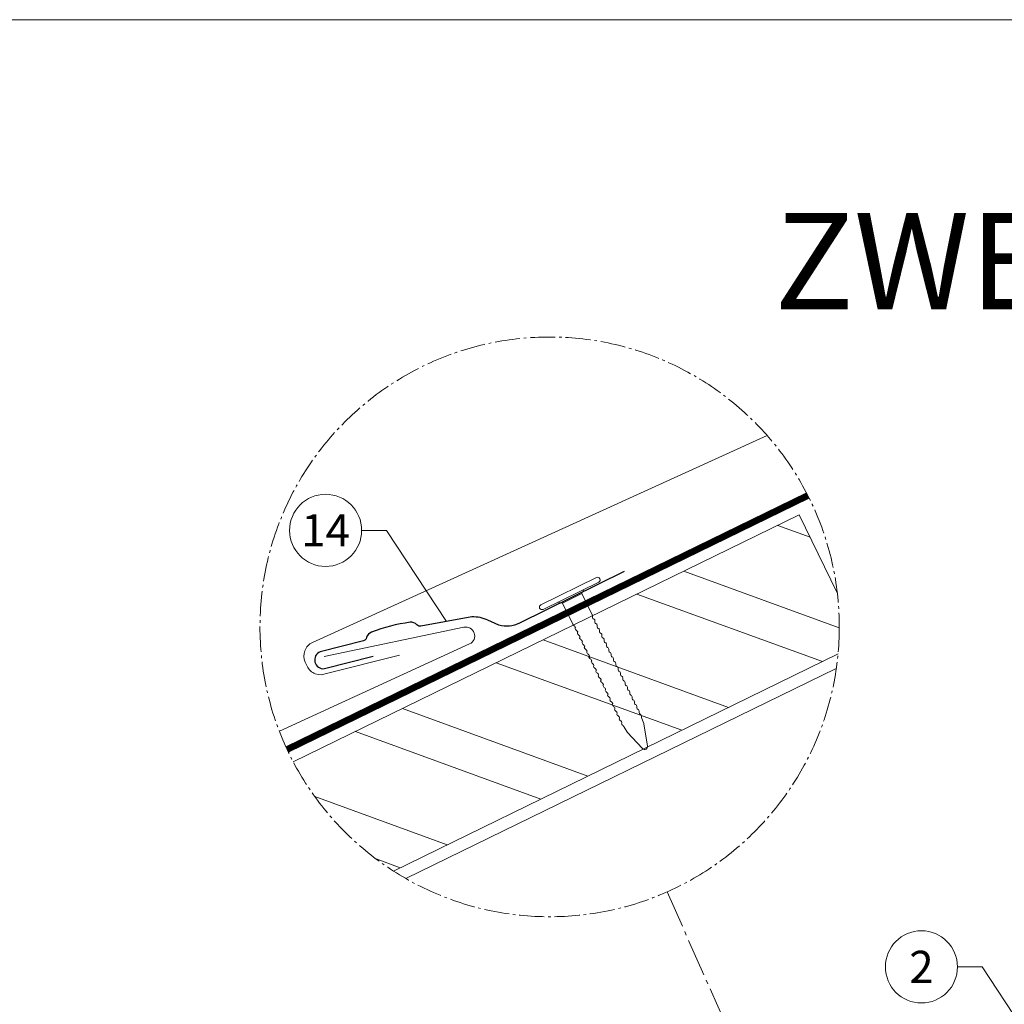
# Model space of a CAD drawing. Units: millimetres. Extents: x 0 to 70828, y 0 to 4832.
# Drawn here: x 30158 to 30922, y 1432 to 2196 of the extents above; entities that cross this region are included whole.
import ezdxf
from ezdxf.enums import TextEntityAlignment as Align

# ---------------------------------------------------------------- set-up
doc = ezdxf.new("R2010")
doc.units = ezdxf.units.MM
for name, pattern in [('AM_DIN_G_W050', [13.75, 9.75, -1.5, 1, -1.5]), ('STRICHPUNKT', [25.4, 12.7, -6.35, 0, -6.35]), ('Trennlage', [30, 12, -18])]:
    doc.linetypes.add(name, pattern=pattern)
for name, color, linetype, lineweight, true_color in [('01_PREFA-Hafte', 7, 'Continuous', 25, 0xff7f7f), ('02_Nägel', 7, 'Continuous', 15, 0xff7f7f), ('04_Trennlage', 7, 'Continuous', 25, 0x505f69), ('04_Trennlage_Linie', 7, 'Continuous', 0, 0x505f69), ('06_Holz', 7, 'Continuous', 15, 0x8296a0), ('06_Holzschfraffur', 7, 'Continuous', 13, 0xdce6eb), ('08_Bemassung', 7, 'Continuous', 5, 0x505f69), ('09_Luft', 7, 'Continuous', 5, 0x8296a0), ('10_Blattrahmen', 7, 'Continuous', 20, 0x000000), ('99_Text_1_DE', 7, 'Continuous', 25, 0xe1000f), ('PREFA ROT 1 - dunkel', 7, 'Continuous', 15, 0xe2001a)]:
    doc.layers.add(name, color=color, linetype=linetype, lineweight=lineweight, true_color=true_color)
doc.styles.add('Arial', font='arial.ttf')
doc.styles.add('PREFA_Standard', font='arial.ttf', dxfattribs={"height": 20})

# ---------------------------------------------------------------- blocks, each defined once
blk = doc.blocks.new('A$C4BAB4951')
for p, q in [((0, -4.3), (0, 4.3)), ((0.7, -4.3), (0.7, 4.3)), ((-3.67, 1.5), (-0.4, 1.5)), ((-0.4, 1.5), (0, 2)), ((-0.4, -1.5), (-0.4, 1.5)), ((-23.67, -0.01), (-23.67, 0.01)), ((-23.39, 0.39), (-20.4, 1.28)), ((-20.32, 1.29), (-19.6, 1.35)), ((-23.39, -0.39), (-20.4, -1.28)), ((-20.32, -1.29), (-19.6, -1.35)), ((-3.67, -1.5), (-0.4, -1.5)), ((-0.4, -1.5), (0, -2))]:
    blk.add_line(p, q)
at = {"extrusion": (0, 0, -1)}
for centre, radius, start, end in [((-0.35, 4.3), 0.35, 0, 180), ((19.6, 1.91), 0.553, 244.5196, 270), ((18.58, -0.22), 1.8, 64.5196, 71.6711), ((19.1, 1.33), 0.17, 71.6711, 153.7368), ((18.86, 1.45), 0.0923, 267.8027, 333.7368), ((18.86, 1.91), 0.552, 244.5057, 269.6735), ((17.85, -0.22), 1.8, 64.5196, 71.6711), ((18.36, 1.33), 0.17, 71.6711, 153.7368), ((18.13, 1.45), 0.0923, 267.8027, 333.7368), ((18.13, 1.91), 0.551, 244.4964, 269.3324), ((17.12, -0.22), 1.8, 64.5196, 71.6711), ((17.63, 1.33), 0.17, 71.6711, 153.7368), ((17.39, 1.45), 0.0923, 267.8027, 333.7368), ((17.39, 1.91), 0.552, 244.5062, 269.673), ((16.38, -0.22), 1.8, 64.5196, 71.6711), ((16.89, 1.33), 0.17, 71.6711, 153.7368), ((16.66, 1.45), 0.0923, 267.8027, 333.7368), ((16.66, 1.91), 0.551, 244.4964, 269.3324), ((15.65, -0.22), 1.8, 64.5196, 71.6711), ((16.16, 1.33), 0.17, 71.6711, 153.7368), ((15.93, 1.45), 0.0923, 267.8027, 333.7368), ((15.93, 1.91), 0.552, 244.5057, 269.6735), ((14.91, -0.22), 1.8, 64.5196, 71.6711), ((15.43, 1.33), 0.17, 71.6711, 153.7368), ((15.19, 1.45), 0.0923, 267.8027, 333.7368), ((15.19, 1.91), 0.551, 244.4964, 269.3324), ((14.18, -0.22), 1.8, 64.5196, 71.6711), ((14.69, 1.33), 0.17, 71.6711, 153.7368), ((14.46, 1.45), 0.0923, 267.8027, 333.7368), ((14.46, 1.91), 0.552, 244.5057, 269.6735), ((13.45, -0.22), 1.8, 64.5196, 71.6711), ((13.96, 1.33), 0.17, 71.6711, 153.7368), ((13.72, 1.45), 0.0923, 267.8027, 333.7368), ((13.73, 1.91), 0.551, 244.4964, 269.3324), ((12.71, -0.22), 1.8, 64.5196, 71.6711), ((13.23, 1.33), 0.17, 71.6711, 153.7368), ((12.99, 1.45), 0.0923, 267.8027, 333.7368), ((12.99, 1.91), 0.552, 244.5057, 269.6735), ((11.98, -0.22), 1.8, 64.5196, 71.6711), ((12.49, 1.33), 0.17, 71.6711, 153.7368), ((12.26, 1.45), 0.0923, 267.8027, 333.7368), ((12.25, 1.92), 0.57, 244.7073, 270.3706), ((11.23, -0.22), 1.8, 64.5196, 71.6711), ((11.74, 1.33), 0.17, 71.6711, 153.7368), ((11.51, 1.45), 0.0923, 267.8027, 333.7368), ((11.51, 1.91), 0.551, 244.4964, 269.3324), ((10.5, -0.22), 1.8, 64.5196, 71.6711), ((11.01, 1.33), 0.17, 71.6711, 153.7368), ((10.78, 1.45), 0.0923, 267.8027, 333.7368), ((10.78, 1.91), 0.552, 244.5057, 269.6735), ((9.76, -0.22), 1.8, 64.5196, 71.6711), ((10.28, 1.33), 0.17, 71.6711, 153.7368), ((10.04, 1.45), 0.0923, 267.8027, 333.7368), ((10.04, 1.91), 0.551, 244.4964, 269.3324), ((9.03, -0.22), 1.8, 64.5196, 71.6711), ((9.54, 1.33), 0.17, 71.6711, 153.7368), ((9.31, 1.45), 0.0923, 267.8027, 333.7368), ((9.31, 1.91), 0.552, 244.5062, 269.673), ((8.29, -0.22), 1.8, 64.5196, 71.6711), ((8.81, 1.33), 0.17, 71.6711, 153.7368), ((8.57, 1.45), 0.0923, 267.8027, 333.7368), ((8.58, 1.91), 0.551, 244.4984, 269.3304), ((7.56, -0.22), 1.8, 64.5196, 71.6711), ((8.08, 1.33), 0.17, 71.6711, 153.7368), ((7.84, 1.45), 0.0923, 267.8027, 333.7368), ((7.84, 1.91), 0.552, 244.5057, 269.6735), ((6.83, -0.22), 1.8, 64.5196, 71.6711), ((7.34, 1.33), 0.17, 71.6711, 153.7368), ((7.11, 1.45), 0.0923, 267.8027, 333.7368), ((7.11, 1.91), 0.551, 244.4964, 269.3324), ((6.1, -0.22), 1.8, 64.5196, 71.6711), ((6.61, 1.33), 0.17, 71.6711, 153.7368), ((6.37, 1.45), 0.0923, 267.8027, 333.7368), ((6.37, 1.91), 0.552, 244.5057, 269.6735), ((5.36, -0.22), 1.8, 64.5196, 71.6711), ((5.87, 1.33), 0.17, 71.6711, 153.7368), ((5.64, 1.45), 0.0923, 267.8027, 333.7368), ((5.64, 1.91), 0.552, 244.5057, 269.6735), ((4.62, -0.22), 1.8, 64.5196, 71.6711), ((5.14, 1.33), 0.17, 71.6711, 153.7368), ((4.9, 1.45), 0.0923, 267.8027, 333.7368), ((4.91, 1.9), 0.551, 244.4964, 269.3324), ((3.89, -0.22), 1.8, 64.5196, 71.6711), ((4.41, 1.33), 0.17, 71.6711, 153.7368), ((4.17, 1.45), 0.0923, 267.8027, 333.7368), ((4.17, 1.91), 0.552, 244.5057, 269.6735), ((3.16, -0.22), 1.8, 64.5196, 71.6711), ((3.67, 1.33), 0.17, 71.6711, 90), ((23.27, 0.01), 0.4, 360, 73.5064), ((20.28, 0.9), 0.4, 73.5064, 85.188), ((23.27, -0.01), 0.4, 286.4936, 0), ((20.28, -0.9), 0.4, 274.812, 286.4936), ((19.6, -1.91), 0.553, 90, 115.4804), ((18.86, -1.45), 0.0923, 26.2632, 92.1973), ((18.86, -1.91), 0.552, 90.3265, 115.4943), ((18.13, -1.45), 0.0923, 26.2632, 92.1973), ((18.13, -1.91), 0.551, 90.6676, 115.5036), ((17.39, -1.45), 0.0923, 26.2632, 92.1973), ((17.39, -1.91), 0.552, 90.327, 115.4938), ((16.66, -1.45), 0.0923, 26.2632, 92.1973), ((16.66, -1.91), 0.551, 90.6676, 115.5036), ((15.93, -1.45), 0.0923, 26.2632, 92.1973), ((15.93, -1.91), 0.552, 90.3265, 115.4943), ((15.19, -1.45), 0.0923, 26.2632, 92.1973), ((15.19, -1.91), 0.551, 90.6676, 115.5036), ((14.46, -1.45), 0.0923, 26.2632, 92.1973), ((14.46, -1.91), 0.552, 90.3265, 115.4943), ((13.72, -1.45), 0.0923, 26.2632, 92.1973), ((13.73, -1.91), 0.551, 90.6676, 115.5036), ((12.99, -1.45), 0.0923, 26.2632, 92.1973), ((12.99, -1.91), 0.552, 90.3265, 115.4943), ((12.26, -1.45), 0.0923, 26.2632, 92.1973), ((12.25, -1.92), 0.57, 89.6294, 115.2927), ((11.51, -1.45), 0.0923, 26.2632, 92.1973), ((11.51, -1.91), 0.551, 90.6676, 115.5036), ((10.78, -1.45), 0.0923, 26.2632, 92.1973), ((10.78, -1.91), 0.552, 90.3265, 115.4943), ((10.04, -1.45), 0.0923, 26.2632, 92.1973), ((10.04, -1.91), 0.551, 90.6676, 115.5036), ((9.31, -1.45), 0.0923, 26.2632, 92.1973), ((9.31, -1.91), 0.552, 90.327, 115.4938), ((8.57, -1.45), 0.0923, 26.2632, 92.1973), ((8.58, -1.91), 0.551, 90.6696, 115.5016), ((7.84, -1.45), 0.0923, 26.2632, 92.1973), ((7.84, -1.91), 0.552, 90.3265, 115.4943), ((7.11, -1.45), 0.0923, 26.2632, 92.1973), ((7.11, -1.91), 0.551, 90.6676, 115.5036), ((6.37, -1.45), 0.0923, 26.2632, 92.1973), ((6.37, -1.91), 0.552, 90.3265, 115.4943), ((5.64, -1.45), 0.0923, 26.2632, 92.1973), ((5.64, -1.91), 0.552, 90.3265, 115.4943), ((4.9, -1.45), 0.0923, 26.2632, 92.1973), ((4.91, -1.9), 0.551, 90.6676, 115.5036), ((4.17, -1.45), 0.0923, 26.2632, 92.1973), ((4.17, -1.91), 0.552, 90.3265, 115.4943), ((18.58, 0.22), 1.8, 288.3289, 295.4804), ((19.1, -1.33), 0.17, 206.2632, 288.3289), ((17.85, 0.22), 1.8, 288.3289, 295.4804), ((18.36, -1.33), 0.17, 206.2632, 288.3289), ((17.12, 0.22), 1.8, 288.3289, 295.4804), ((17.63, -1.33), 0.17, 206.2632, 288.3289), ((16.38, 0.22), 1.8, 288.3289, 295.4804), ((16.89, -1.33), 0.17, 206.2632, 288.3289), ((15.65, 0.22), 1.8, 288.3289, 295.4804), ((16.16, -1.33), 0.17, 206.2632, 288.3289), ((14.91, 0.22), 1.8, 288.3289, 295.4804), ((15.43, -1.33), 0.17, 206.2632, 288.3289), ((14.18, 0.22), 1.8, 288.3289, 295.4804), ((14.69, -1.33), 0.17, 206.2632, 288.3289), ((13.45, 0.22), 1.8, 288.3289, 295.4804), ((13.96, -1.33), 0.17, 206.2632, 288.3289), ((12.71, 0.22), 1.8, 288.3289, 295.4804), ((13.23, -1.33), 0.17, 206.2632, 288.3289), ((11.98, 0.22), 1.8, 288.3289, 295.4804), ((12.49, -1.33), 0.17, 206.2632, 288.3289), ((11.23, 0.22), 1.8, 288.3289, 295.4804), ((11.74, -1.33), 0.17, 206.2632, 288.3289), ((10.5, 0.22), 1.8, 288.3289, 295.4804), ((11.01, -1.33), 0.17, 206.2632, 288.3289), ((9.76, 0.22), 1.8, 288.3289, 295.4804), ((10.28, -1.33), 0.17, 206.2632, 288.3289), ((9.03, 0.22), 1.8, 288.3289, 295.4804), ((9.54, -1.33), 0.17, 206.2632, 288.3289), ((8.29, 0.22), 1.8, 288.3289, 295.4804), ((8.81, -1.33), 0.17, 206.2632, 288.3289), ((7.56, 0.22), 1.8, 288.3289, 295.4804), ((8.08, -1.33), 0.17, 206.2632, 288.3289), ((6.83, 0.22), 1.8, 288.3289, 295.4804), ((7.34, -1.33), 0.17, 206.2632, 288.3289), ((6.1, 0.22), 1.8, 288.3289, 295.4804), ((6.61, -1.33), 0.17, 206.2632, 288.3289), ((5.36, 0.22), 1.8, 288.3289, 295.4804), ((5.87, -1.33), 0.17, 206.2632, 288.3289), ((4.62, 0.22), 1.8, 288.3289, 295.4804), ((5.14, -1.33), 0.17, 206.2632, 288.3289), ((3.89, 0.22), 1.8, 288.3289, 295.4804), ((4.41, -1.33), 0.17, 206.2632, 288.3289), ((3.16, 0.22), 1.8, 288.3289, 295.4804), ((3.67, -1.33), 0.17, 270, 288.3289), ((-0.35, -4.3), 0.35, 180, 360)]:
    blk.add_arc(centre, radius, start, end, dxfattribs=at)
blk = doc.blocks.new('A$C303698f2')
at = {"layer": '10_Blattrahmen'}
blk.add_lwpolyline([(666.01, -470.92), (666.01, 0), (0, 0), (0, -470.92)], close=True, dxfattribs=at)

msp = doc.modelspace()

# ---------------------------------------------------------------- hatches: boundary and pattern name
at = {"layer": '06_Holzschfraffur'}
h = msp.add_hatch(dxfattribs=at)
h.set_pattern_fill('ANSI32', color=256, scale=9.184147, angle=295, style=0)
h.set_pattern_definition([(340, (19674.16, -6e-07), (29.9196, 82.2034), []), (340, (19691.58, -37.37), (29.9196, 82.2034), [])])
edge = h.paths.add_edge_path()
edge.add_arc((30569.332, 1725.168), 224.936, 354.634387, 366.752446)
edge.add_line((30792.708, 1751.616), (30763.212, 1812.091))
edge.add_line((30763.212, 1812.091), (30370.264, 1620.437))
edge.add_arc((30569.332, 1725.168), 224.936, 207.749187, 237.383212)
edge.add_line((30448.087, 1535.705), (30793.282, 1704.134))

# ---------------------------------------------------------------- linework, layer by layer
at = {"layer": '01_PREFA-Hafte', "elevation": 0}
msp.add_lwpolyline([(30627.306, 1768.267), (30545.965, 1728.045, -0.182881), (30529.834, 1726.395), (30521.465, 1730.346, 0.119736), (30508.958, 1732.891), (30469.418, 1725.714, -0.282746), (30466.205, 1726.72, 0.250134), (30460.952, 1728.722, 0.060972), (30430.916, 1721.121, 0.250134), (30427.248, 1716.862, -0.282746), (30424.9, 1714.45), (30391.142, 1705.87, 0.867363), (30394.46, 1692.756), (30432.193, 1702.342)], format="xyb", dxfattribs=at)
at = {"layer": '04_Trennlage', "linetype": 'Trennlage', "ltscale": 2, "const_width": 4.592, "elevation": 0, "flags": 128}
msp.add_lwpolyline([(30365.495, 1630.051), (30769.838, 1827.117)], dxfattribs=at)
at = {"layer": '04_Trennlage_Linie', "ltscale": 0.5, "elevation": 0, "flags": 128}
for points in [[(30364.535, 1632.137), (30768.786, 1829.159)], [(30366.477, 1627.975), (30770.868, 1825.065)]]:
    msp.add_lwpolyline(points, dxfattribs=at)
at = {"layer": '06_Holz', "elevation": 0}
for points in [[(30792.708, 1751.616), (30763.212, 1812.091), (30370.264, 1620.437)], [(30448.087, 1535.705), (30793.282, 1704.134)], [(30457.625, 1529.929), (30791.955, 1692.993)]]:
    msp.add_lwpolyline(points, dxfattribs=at)
at = {"layer": '08_Bemassung'}
for p, q in [((30423.354, 1800.074, 0), (30442.543, 1800.074, 0)), ((30442.543, 1800.074, 0), (30489.188, 1729.303, 0)), ((30886.066, 1461.302, 0), (30905.255, 1461.302, 0)), ((30905.255, 1461.302, 0), (30946.682, 1398.447))]:
    msp.add_line(p, q, dxfattribs=at)
at = {"layer": '08_Bemassung', "linetype": 'AM_DIN_G_W050', "ltscale": 3, "elevation": 0}
msp.add_lwpolyline([(30660.56, 1519.562), (30750.598, 1316.64)], dxfattribs=at)
at = {"layer": '08_Bemassung', "linetype": 'AM_DIN_G_W050', "ltscale": 2}
msp.add_circle((30569.332, 1725.168, 0), 224.936, dxfattribs=at)
at = {"layer": '08_Bemassung'}
for centre in [(30395.354, 1800.074, 0), (30858.066, 1461.302, 0)]:
    msp.add_circle(centre, 28, dxfattribs=at)
at = {"layer": '09_Luft', "linetype": 'STRICHPUNKT'}
msp.add_spline([(29705.542, 467.974), (29697.51, 633.282), (29716.62, 723.284), (29767.449, 755.969), (29862.938, 778.529), (29941.616, 837.098), (30037.486, 859.842), (30116.107, 918.655), (30212.502, 941.229), (30289.957, 999.516), (30386.5, 1023.091), (30465.02, 1080.915), (30561.243, 1103.645), (30638.664, 1162.497), (30734.153, 1185.057), (30813.707, 1243.629), (30909.516, 1267.035), (30988.11, 1325.398), (31083.788, 1348.259), (31163.478, 1406.351), (31258.609, 1429.343), (31338.13, 1488.169), (31433.619, 1510.729), (31511.573, 1568.685), (31608.962, 1591.941), (31671.907, 1633.286), (31687.614, 1666.766), (31679.644, 1727.435), (31661.686, 1741.638), (31648.429, 1741.126), (31639.135, 1722.702), (31637.216, 1709.374), (31629.917, 1697.703), (31611.518, 1689.428), (31588.247, 1691.787), (31566.788, 1699.557)], degree=3, dxfattribs=at)
at = {"layer": 'PREFA ROT 1 - dunkel', "elevation": 0}
for points in [[(30738.305, 1873.642), (30385.171, 1713.131, 0.414214), (30379.507, 1697.916), (30380.948, 1694.764, 0.414214), (30396.164, 1689.1), (30452.636, 1703.103)], [(30394.343, 1702.145), (30502.703, 1724.873, -0.904934), (30507.183, 1711.918), (30359.496, 1644.14)]]:
    msp.add_lwpolyline(points, format="xyb", dxfattribs=at)

# ---------------------------------------------------------------- block references
at = {"xscale": 4.664124037752726, "yscale": 4.664124037752726, "zscale": 4.664124037752726}
msp.add_blockref('A$C303698f2', (29393.199, 2196.407), dxfattribs=at)
at = {"layer": '02_Nägel', "xscale": 5.602329769110062, "yscale": 5.602329769110062, "zscale": 5.602329769110062, "rotation": 116.0747522746721}
msp.add_blockref('A$C4BAB4951', (30585.845, 1749.373, 0), dxfattribs=at)

# ---------------------------------------------------------------- texts
at = {"layer": '08_Bemassung', "style": 'PREFA_Standard'}
for s, p in [('14', (30395.354, 1800.074, 0)), ('2', (30858.066, 1461.302, 0))]:
    msp.add_text(s, height=25, dxfattribs=at).set_placement(p, align=Align.MIDDLE_CENTER)
at = {"layer": '99_Text_1_DE', "insert": (32398.603, 2046.514), "char_height": 75, "attachment_point": 3, "style": 'Arial'}
msp.add_mtext_dynamic_manual_height_columns('ZWEISCHALIGE DACHAUSBILDUNG', width=5213.69799, gutter_width=375, heights=[0], dxfattribs=at)

doc.saveas('drawing.dxf')
